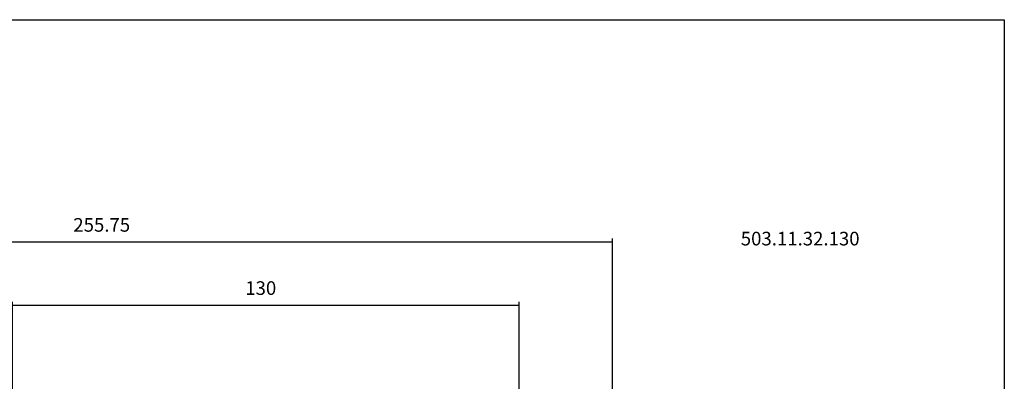
# Model space of a CAD drawing. Extents: x 765 to 1166, y 81 to 356.
# Drawn here: x 913 to 1166, y 263 to 356 of the extents above; entities that cross this region are included whole.
import ezdxf

# ---------------------------------------------------------------- set-up
doc = ezdxf.new("R2010")
doc.units = 0
doc.header["$MEASUREMENT"] = 0
doc.layers.add('CK_LEVEL_1', color=7, linetype='CONTINUOUS')
doc.styles.add('BOX', font='txt.shx', dxfattribs={"height": 1})
doc.styles.add('STSL', font='txt', dxfattribs={"height": 1, "bigfont": 'Stsl'})
doc.dimstyles.new('DIMSTYLE1', dxfattribs={"dimtxt": 3.5, "dimasz": 3.5, "dimexe": 3.5, "dimexo": 0.0625, "dimgap": 0.09, "dimtad": 0, "dimtih": 1, "dimtoh": 1, "dimdec": 4, "dimzin": 0, "dimtxsty": 'STANDARD', "dimcen": 0.09, "dimazin": 3, "dimtfac": 1, "dimtdec": 4, "dimtofl": 0, "dimtmove": 0, "dimatfit": 3, "dimtolj": 1, "dimtzin": 0})

# ---------------------------------------------------------------- blocks, each defined once
blk = doc.blocks.new('*D2')
at = {"layer": 'CK_LEVEL_1', "color": 4, "linetype": 'CONTINUOUS'}
for p, q in [((809.54, 234.38), (809.54, 299.37)), ((809.54, 298.5), (1065.29, 298.5)), ((1065.29, 230.29), (1065.29, 299.37))]:
    blk.add_line(p, q, dxfattribs=at)
for points in [[(809.54, 298.5), (813.04, 299.02), (813.04, 297.97), (809.54, 298.5)], [(1065.29, 298.5), (1061.79, 297.97), (1061.79, 299.02), (1065.29, 298.5)]]:
    blk.add_solid(points, dxfattribs=at)
at = {"layer": 'CK_LEVEL_1', "color": 4, "linetype": 'CONTINUOUS', "style": 'BOX'}
blk.add_text('255.75', height=3.5, dxfattribs=at).set_placement((926.92, 301.12))
blk = doc.blocks.new('*D3')
at = {"layer": 'CK_LEVEL_1', "color": 4, "linetype": 'CONTINUOUS'}
for p, q in [((911.29, 254.98), (911.29, 283.15)), ((1041.29, 253.29), (1041.29, 283.15)), ((911.29, 282.27), (1041.29, 282.27))]:
    blk.add_line(p, q, dxfattribs=at)
for points in [[(911.29, 282.27), (914.79, 282.8), (914.79, 281.75), (911.29, 282.27)], [(1041.29, 282.27), (1037.79, 281.75), (1037.79, 282.8), (1041.29, 282.27)]]:
    blk.add_solid(points, dxfattribs=at)
at = {"layer": 'CK_LEVEL_1', "color": 4, "linetype": 'CONTINUOUS', "style": 'BOX'}
blk.add_text('130', height=3.5, dxfattribs=at).set_placement((971.04, 284.9))

msp = doc.modelspace()

# ---------------------------------------------------------------- linework, layer by layer
at = {"layer": 'CK_LEVEL_1', "color": 6, "linetype": 'CONTINUOUS'}
for p, q in [((764.80808, 355.54129), (1165.80808, 355.54129)), ((1165.80808, 355.54129), (1165.80808, 81.36329))]:
    msp.add_line(p, q, dxfattribs=at)

# ---------------------------------------------------------------- texts
at = {"layer": 'CK_LEVEL_1', "color": 4, "linetype": 'CONTINUOUS', "style": 'STSL'}
msp.add_text('503.11.32.130', height=3.5, dxfattribs=at).set_placement((1098.18689, 297.59784))

# ---------------------------------------------------------------- dimensions: what is measured, and where the dimension line sits
at = {"layer": 'CK_LEVEL_1', "color": 4, "linetype": 'CONTINUOUS'}
for base, p1, p2, picture, middle in [((809.54058, 298.4977), (809.54058, 232.62646), (1065.29058, 228.53992), '*D2', (926.91558, 301.1227)), ((911.29058, 282.2741), (911.29058, 253.23055), (1041.29058, 251.53992), '*D3', (971.04058, 284.8991))]:
    dim = msp.add_linear_dim(base=base, p1=p1, p2=p2, dimstyle='DIMSTYLE1', dxfattribs=at)
    dim.commit()
    dim.dimension.update_dxf_attribs({"geometry": picture, "text_midpoint": middle})

doc.saveas('drawing.dxf')
